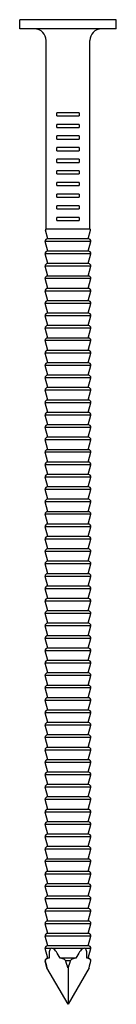
# Model space of a CAD drawing. Units: millimetres. Extents: x -11 to 28, y -136 to 0.
# Drawn here: x -3 to 3, y -64 to 0 of the extents above; entities that cross this region are included whole.
import ezdxf

# ---------------------------------------------------------------- set-up
doc = ezdxf.new("R2010")
doc.units = ezdxf.units.MM

# ---------------------------------------------------------------- blocks, each defined once
blk = doc.blocks.new('CLNA428x65-Front')
at = {"layer": ''}
for p, q in [((3.1, 0), (-3.1, 0)), ((-3.1, -0.6), (-3.1, 0)), ((3.1, -0.6), (3.1, 0)), ((3.1, -0.6), (-3.1, -0.6)), ((-1.4, -13.5), (-1.4, -1.35)), ((1.4, -13.5), (1.4, -1.35)), ((0.721, -6), (-0.721, -6)), ((-0.721, -6.2), (-0.721, -6)), ((-0.721, -6.2), (0.721, -6.2)), ((0.721, -6), (0.721, -6.2)), ((0.721, -6.75), (-0.721, -6.75)), ((-0.721, -6.95), (-0.721, -6.75)), ((-0.721, -6.95), (0.721, -6.95)), ((0.721, -6.75), (0.721, -6.95)), ((0.721, -7.5), (-0.721, -7.5)), ((-0.721, -7.7), (-0.721, -7.5)), ((0.721, -7.5), (0.721, -7.7)), ((-0.721, -7.7), (0.721, -7.7)), ((0.721, -8.25), (-0.721, -8.25)), ((-0.721, -8.45), (-0.721, -8.25)), ((0.721, -8.25), (0.721, -8.45)), ((-0.721, -8.45), (0.721, -8.45)), ((0.721, -9), (-0.721, -9)), ((-0.721, -9.2), (-0.721, -9)), ((-0.721, -9.2), (0.721, -9.2)), ((0.721, -9), (0.721, -9.2)), ((0.721, -9.75), (-0.721, -9.75)), ((-0.721, -9.95), (-0.721, -9.75)), ((-0.721, -9.95), (0.721, -9.95)), ((0.721, -9.75), (0.721, -9.95)), ((0.721, -10.5), (-0.721, -10.5)), ((-0.721, -10.7), (-0.721, -10.5)), ((-0.721, -10.7), (0.721, -10.7)), ((0.721, -10.5), (0.721, -10.7)), ((0.721, -11.25), (-0.721, -11.25)), ((-0.721, -11.45), (-0.721, -11.25)), ((0.721, -11.25), (0.721, -11.45)), ((-0.721, -11.45), (0.721, -11.45)), ((0.721, -12), (-0.721, -12)), ((-0.721, -12.2), (-0.721, -12)), ((0.721, -12), (0.721, -12.2)), ((-0.721, -12.2), (0.721, -12.2)), ((0.721, -12.75), (-0.721, -12.75)), ((-0.721, -12.95), (-0.721, -12.75)), ((-0.721, -12.95), (0.721, -12.95)), ((0.721, -12.75), (0.721, -12.95)), ((-1.306, -14.13), (-1.456, -13.572)), ((-0.721, -13.5), (-1.4, -13.5)), ((0.721, -13.5), (-0.721, -13.5)), ((1.4, -13.5), (0.721, -13.5)), ((1.306, -14.13), (1.456, -13.572)), ((1.475, -14.3), (-1.475, -14.3)), ((-1.306, -14.93), (-1.475, -14.3)), ((1.306, -14.13), (-1.306, -14.13)), ((1.306, -14.93), (1.475, -14.3)), ((1.475, -15.1), (-1.475, -15.1)), ((-1.306, -15.73), (-1.475, -15.1)), ((1.306, -14.93), (-1.306, -14.93)), ((1.306, -15.73), (1.475, -15.1)), ((1.306, -15.73), (-1.306, -15.73)), ((1.475, -15.9), (-1.475, -15.9)), ((-1.306, -16.53), (-1.475, -15.9)), ((1.306, -16.53), (1.475, -15.9)), ((1.475, -16.7), (-1.475, -16.7)), ((-1.306, -17.33), (-1.475, -16.7)), ((1.306, -16.53), (-1.306, -16.53)), ((1.306, -17.33), (1.475, -16.7)), ((1.475, -17.5), (-1.475, -17.5)), ((-1.306, -18.13), (-1.475, -17.5)), ((1.306, -17.33), (-1.306, -17.33)), ((1.306, -18.13), (1.475, -17.5)), ((1.475, -18.3), (-1.475, -18.3)), ((-1.306, -18.93), (-1.475, -18.3)), ((1.306, -18.13), (-1.306, -18.13)), ((1.306, -18.93), (1.475, -18.3)), ((1.306, -18.93), (-1.306, -18.93)), ((1.475, -19.1), (-1.475, -19.1)), ((-1.306, -19.73), (-1.475, -19.1)), ((1.306, -19.73), (1.475, -19.1)), ((1.475, -19.9), (-1.475, -19.9)), ((-1.306, -20.53), (-1.475, -19.9)), ((1.306, -19.73), (-1.306, -19.73)), ((1.306, -20.53), (1.475, -19.9)), ((1.475, -20.7), (-1.475, -20.7)), ((-1.306, -21.33), (-1.475, -20.7)), ((1.306, -20.53), (-1.306, -20.53)), ((1.306, -21.33), (1.475, -20.7)), ((1.475, -21.5), (-1.475, -21.5)), ((-1.306, -22.13), (-1.475, -21.5)), ((1.306, -21.33), (-1.306, -21.33)), ((1.306, -22.13), (1.475, -21.5)), ((1.306, -22.13), (-1.306, -22.13)), ((1.475, -22.3), (-1.475, -22.3)), ((-1.306, -22.93), (-1.475, -22.3)), ((1.306, -22.93), (1.475, -22.3)), ((1.475, -23.1), (-1.475, -23.1)), ((-1.306, -23.73), (-1.475, -23.1)), ((1.306, -22.93), (-1.306, -22.93)), ((1.306, -23.73), (1.475, -23.1)), ((1.475, -23.9), (-1.475, -23.9)), ((-1.306, -24.53), (-1.475, -23.9)), ((1.306, -23.73), (-1.306, -23.73)), ((1.306, -24.53), (1.475, -23.9)), ((1.475, -24.7), (-1.475, -24.7)), ((-1.306, -25.33), (-1.475, -24.7)), ((1.306, -24.53), (-1.306, -24.53)), ((1.306, -25.33), (1.475, -24.7)), ((1.306, -25.33), (-1.306, -25.33)), ((1.475, -25.5), (-1.475, -25.5)), ((-1.306, -26.13), (-1.475, -25.5)), ((1.306, -26.13), (1.475, -25.5)), ((1.475, -26.3), (-1.475, -26.3)), ((-1.306, -26.93), (-1.475, -26.3)), ((1.306, -26.13), (-1.306, -26.13)), ((1.306, -26.93), (1.475, -26.3)), ((1.475, -27.1), (-1.475, -27.1)), ((-1.306, -27.73), (-1.475, -27.1)), ((1.306, -26.93), (-1.306, -26.93)), ((1.306, -27.73), (1.475, -27.1)), ((1.475, -27.9), (-1.475, -27.9)), ((-1.306, -28.53), (-1.475, -27.9)), ((1.306, -27.73), (-1.306, -27.73)), ((1.306, -28.53), (1.475, -27.9)), ((1.306, -28.53), (-1.306, -28.53)), ((1.475, -28.7), (-1.475, -28.7)), ((-1.306, -29.33), (-1.475, -28.7)), ((1.306, -29.33), (1.475, -28.7)), ((1.475, -29.5), (-1.475, -29.5)), ((-1.306, -30.13), (-1.475, -29.5)), ((1.306, -29.33), (-1.306, -29.33)), ((1.306, -30.13), (1.475, -29.5)), ((1.475, -30.3), (-1.475, -30.3)), ((-1.306, -30.93), (-1.475, -30.3)), ((1.306, -30.13), (-1.306, -30.13)), ((1.306, -30.93), (1.475, -30.3)), ((1.475, -31.1), (-1.475, -31.1)), ((-1.306, -31.73), (-1.475, -31.1)), ((1.306, -30.93), (-1.306, -30.93)), ((1.306, -31.73), (1.475, -31.1)), ((1.306, -31.73), (-1.306, -31.73)), ((1.475, -31.9), (-1.475, -31.9)), ((-1.306, -32.53), (-1.475, -31.9)), ((1.306, -32.53), (1.475, -31.9)), ((1.475, -32.7), (-1.475, -32.7)), ((-1.306, -33.33), (-1.475, -32.7)), ((1.306, -32.53), (-1.306, -32.53)), ((1.306, -33.33), (1.475, -32.7)), ((1.475, -33.5), (-1.475, -33.5)), ((-1.306, -34.13), (-1.475, -33.5)), ((1.306, -33.33), (-1.306, -33.33)), ((1.306, -34.13), (1.475, -33.5)), ((1.306, -34.13), (-1.306, -34.13)), ((1.475, -34.3), (-1.475, -34.3)), ((-1.306, -34.93), (-1.475, -34.3)), ((1.306, -34.93), (1.475, -34.3)), ((1.475, -35.1), (-1.475, -35.1)), ((-1.306, -35.73), (-1.475, -35.1)), ((1.306, -34.93), (-1.306, -34.93)), ((1.306, -35.73), (1.475, -35.1)), ((1.475, -35.9), (-1.475, -35.9)), ((-1.306, -36.53), (-1.475, -35.9)), ((1.306, -35.73), (-1.306, -35.73)), ((1.306, -36.53), (1.475, -35.9)), ((1.475, -36.7), (-1.475, -36.7)), ((-1.306, -37.33), (-1.475, -36.7)), ((1.306, -36.53), (-1.306, -36.53)), ((1.306, -37.33), (1.475, -36.7)), ((1.306, -37.33), (-1.306, -37.33)), ((1.475, -37.5), (-1.475, -37.5)), ((-1.306, -38.13), (-1.475, -37.5)), ((1.306, -38.13), (1.475, -37.5)), ((1.475, -38.3), (-1.475, -38.3)), ((-1.306, -38.93), (-1.475, -38.3)), ((1.306, -38.13), (-1.306, -38.13)), ((1.306, -38.93), (1.475, -38.3)), ((1.475, -39.1), (-1.475, -39.1)), ((-1.306, -39.73), (-1.475, -39.1)), ((1.306, -38.93), (-1.306, -38.93)), ((1.306, -39.73), (1.475, -39.1)), ((1.475, -39.9), (-1.475, -39.9)), ((-1.306, -40.53), (-1.475, -39.9)), ((1.306, -39.73), (-1.306, -39.73)), ((1.306, -40.53), (1.475, -39.9)), ((1.306, -40.53), (-1.306, -40.53)), ((1.475, -40.7), (-1.475, -40.7)), ((-1.306, -41.33), (-1.475, -40.7)), ((1.306, -41.33), (1.475, -40.7)), ((1.475, -41.5), (-1.475, -41.5)), ((-1.306, -42.13), (-1.475, -41.5)), ((1.306, -41.33), (-1.306, -41.33)), ((1.306, -42.13), (1.475, -41.5)), ((1.475, -42.3), (-1.475, -42.3)), ((-1.306, -42.93), (-1.475, -42.3)), ((1.306, -42.13), (-1.306, -42.13)), ((1.306, -42.93), (1.475, -42.3)), ((1.475, -43.1), (-1.475, -43.1)), ((-1.306, -43.73), (-1.475, -43.1)), ((1.306, -42.93), (-1.306, -42.93)), ((1.306, -43.73), (1.475, -43.1)), ((1.306, -43.73), (-1.306, -43.73)), ((1.475, -43.9), (-1.475, -43.9)), ((-1.306, -44.53), (-1.475, -43.9)), ((1.306, -44.53), (1.475, -43.9)), ((1.475, -44.7), (-1.475, -44.7)), ((-1.306, -45.33), (-1.475, -44.7)), ((1.306, -44.53), (-1.306, -44.53)), ((1.306, -45.33), (1.475, -44.7)), ((1.475, -45.5), (-1.475, -45.5)), ((-1.306, -46.13), (-1.475, -45.5)), ((1.306, -45.33), (-1.306, -45.33)), ((1.306, -46.13), (1.475, -45.5)), ((1.475, -46.3), (-1.475, -46.3)), ((-1.306, -46.93), (-1.475, -46.3)), ((1.306, -46.13), (-1.306, -46.13)), ((1.306, -46.93), (1.475, -46.3)), ((1.306, -46.93), (-1.306, -46.93)), ((1.475, -47.1), (-1.475, -47.1)), ((-1.306, -47.73), (-1.475, -47.1)), ((1.306, -47.73), (1.475, -47.1)), ((1.475, -47.9), (-1.475, -47.9)), ((-1.306, -48.53), (-1.475, -47.9)), ((1.306, -47.73), (-1.306, -47.73)), ((1.306, -48.53), (1.475, -47.9)), ((1.475, -48.7), (-1.475, -48.7)), ((-1.306, -49.33), (-1.475, -48.7)), ((1.306, -48.53), (-1.306, -48.53)), ((1.306, -49.33), (1.475, -48.7)), ((1.475, -49.5), (-1.475, -49.5)), ((-1.306, -50.13), (-1.475, -49.5)), ((1.306, -49.33), (-1.306, -49.33)), ((1.306, -50.13), (1.475, -49.5)), ((1.306, -50.13), (-1.306, -50.13)), ((1.475, -50.3), (-1.475, -50.3)), ((-1.306, -50.93), (-1.475, -50.3)), ((1.306, -50.93), (1.475, -50.3)), ((1.475, -51.1), (-1.475, -51.1)), ((-1.306, -51.73), (-1.475, -51.1)), ((1.306, -50.93), (-1.306, -50.93)), ((1.306, -51.73), (1.475, -51.1)), ((1.475, -51.9), (-1.475, -51.9)), ((-1.306, -52.53), (-1.475, -51.9)), ((1.306, -51.73), (-1.306, -51.73)), ((1.306, -52.53), (1.475, -51.9)), ((1.475, -52.7), (-1.475, -52.7)), ((-1.306, -53.33), (-1.475, -52.7)), ((1.306, -52.53), (-1.306, -52.53)), ((1.306, -53.33), (1.475, -52.7)), ((1.306, -53.33), (-1.306, -53.33)), ((1.475, -53.5), (-1.475, -53.5)), ((-1.306, -54.13), (-1.475, -53.5)), ((1.306, -54.13), (1.475, -53.5)), ((1.475, -54.3), (-1.475, -54.3)), ((-1.306, -54.93), (-1.475, -54.3)), ((1.306, -54.13), (-1.306, -54.13)), ((1.306, -54.93), (1.475, -54.3)), ((1.475, -55.1), (-1.475, -55.1)), ((-1.306, -55.73), (-1.475, -55.1)), ((1.306, -54.93), (-1.306, -54.93)), ((1.306, -55.73), (1.475, -55.1)), ((1.306, -55.73), (-1.306, -55.73)), ((1.475, -55.9), (-1.475, -55.9)), ((-1.306, -56.53), (-1.475, -55.9)), ((1.306, -56.53), (1.475, -55.9)), ((1.475, -56.7), (-1.475, -56.7)), ((-1.306, -57.33), (-1.475, -56.7)), ((1.306, -56.53), (-1.306, -56.53)), ((1.306, -57.33), (1.475, -56.7)), ((1.475, -57.5), (-1.475, -57.5)), ((-1.306, -58.13), (-1.475, -57.5)), ((1.306, -57.33), (-1.306, -57.33)), ((1.306, -58.13), (1.475, -57.5)), ((1.475, -58.3), (-1.475, -58.3)), ((-1.306, -58.93), (-1.475, -58.3)), ((1.306, -58.13), (-1.306, -58.13)), ((1.306, -58.93), (1.475, -58.3)), ((1.306, -58.93), (-1.306, -58.93)), ((1.475, -59.1), (-1.475, -59.1)), ((-1.306, -59.73), (-1.475, -59.1)), ((1.306, -59.73), (1.475, -59.1)), ((-1.128, -59.9), (-1.475, -59.9)), ((-1.306, -60.53), (-1.475, -59.9)), ((1.306, -59.73), (-1.306, -59.73)), ((0.951, -59.9), (-0.951, -59.9)), ((1.475, -59.9), (1.128, -59.9)), ((1.306, -60.53), (1.475, -59.9)), ((-1.467, -60.7), (-1.475, -60.7)), ((-1.352, -61.158), (-1.475, -60.7)), ((-1.201, -60.53), (-1.306, -60.53)), ((0.514, -60.53), (-0.514, -60.53)), ((0.149, -60.7), (-0.149, -60.7)), ((1.306, -60.53), (1.201, -60.53)), ((1.352, -61.158), (1.475, -60.7)), ((1.475, -60.7), (1.467, -60.7)), ((0, -63.5), (-1.352, -61.158)), ((0, -61.158), (0, -63.5)), ((1.352, -61.158), (0, -63.5))]:
    blk.add_line(p, q, dxfattribs=at)
for centre, radius, start, end in [((-2.15, -1.35), 0.75, 0, 90), ((2.15, -1.35), 0.75, 90, 180), ((-1.4, -13.558), 0.0575, 90, 195), ((1.4, -13.558), 0.0575, 345, 90), ((-1.305, -14.3), 0.17, 90.40316, 180), ((1.305, -14.3), 0.17, 0, 89.59684), ((-1.305, -15.1), 0.17, 90.40316, 180), ((1.305, -15.1), 0.17, 0, 89.59684), ((-1.305, -15.9), 0.17, 90.40316, 180), ((1.305, -15.9), 0.17, 0, 89.59684), ((-1.305, -16.7), 0.17, 90.40316, 180), ((1.305, -16.7), 0.17, 0, 89.59684), ((-1.305, -17.5), 0.17, 90.40316, 180), ((1.305, -17.5), 0.17, 0, 89.59684), ((-1.305, -18.3), 0.17, 90.40316, 180), ((1.305, -18.3), 0.17, 0, 89.59684), ((-1.305, -19.1), 0.17, 90.40316, 180), ((1.305, -19.1), 0.17, 0, 89.59684), ((-1.305, -19.9), 0.17, 90.40316, 180), ((1.305, -19.9), 0.17, 0, 89.59684), ((-1.305, -20.7), 0.17, 90.40316, 180), ((1.305, -20.7), 0.17, 0, 89.59684), ((-1.305, -21.5), 0.17, 90.40316, 180), ((1.305, -21.5), 0.17, 0, 89.59684), ((-1.305, -22.3), 0.17, 90.40316, 180), ((1.305, -22.3), 0.17, 0, 89.59684), ((-1.305, -23.1), 0.17, 90.40316, 180), ((1.305, -23.1), 0.17, 0, 89.59684), ((-1.305, -23.9), 0.17, 90.40316, 180), ((1.305, -23.9), 0.17, 0, 89.59684), ((-1.305, -24.7), 0.17, 90.40316, 180), ((1.305, -24.7), 0.17, 0, 89.59684), ((-1.305, -25.5), 0.17, 90.40316, 180), ((1.305, -25.5), 0.17, 0, 89.59684), ((-1.305, -26.3), 0.17, 90.40316, 180), ((1.305, -26.3), 0.17, 0, 89.59684), ((-1.305, -27.1), 0.17, 90.40316, 180), ((1.305, -27.1), 0.17, 0, 89.59684), ((-1.305, -27.9), 0.17, 90.40316, 180), ((1.305, -27.9), 0.17, 0, 89.59684), ((-1.305, -28.7), 0.17, 90.40316, 180), ((1.305, -28.7), 0.17, 0, 89.59684), ((-1.305, -29.5), 0.17, 90.40316, 180), ((1.305, -29.5), 0.17, 0, 89.59684), ((-1.305, -30.3), 0.17, 90.40316, 180), ((1.305, -30.3), 0.17, 0, 89.59684), ((-1.305, -31.1), 0.17, 90.40316, 180), ((1.305, -31.1), 0.17, 0, 89.59684), ((-1.305, -31.9), 0.17, 90.40316, 180), ((1.305, -31.9), 0.17, 0, 89.59684), ((-1.305, -32.7), 0.17, 90.40316, 180), ((1.305, -32.7), 0.17, 0, 89.59684), ((-1.305, -33.5), 0.17, 90.40316, 180), ((1.305, -33.5), 0.17, 0, 89.59684), ((-1.305, -34.3), 0.17, 90.40316, 180), ((1.305, -34.3), 0.17, 0, 89.59684), ((-1.305, -35.1), 0.17, 90.40316, 180), ((1.305, -35.1), 0.17, 0, 89.59684), ((-1.305, -35.9), 0.17, 90.40316, 180), ((1.305, -35.9), 0.17, 0, 89.59684), ((-1.305, -36.7), 0.17, 90.40316, 180), ((1.305, -36.7), 0.17, 0, 89.59684), ((-1.305, -37.5), 0.17, 90.40316, 180), ((1.305, -37.5), 0.17, 0, 89.59684), ((-1.305, -38.3), 0.17, 90.40316, 180), ((1.305, -38.3), 0.17, 0, 89.59684), ((-1.305, -39.1), 0.17, 90.40316, 180), ((1.305, -39.1), 0.17, 0, 89.59684), ((-1.305, -39.9), 0.17, 90.40316, 180), ((1.305, -39.9), 0.17, 0, 89.59684), ((-1.305, -40.7), 0.17, 90.40316, 180), ((1.305, -40.7), 0.17, 0, 89.59684), ((-1.305, -41.5), 0.17, 90.40316, 180), ((1.305, -41.5), 0.17, 0, 89.59684), ((-1.305, -42.3), 0.17, 90.40316, 180), ((1.305, -42.3), 0.17, 0, 89.59684), ((-1.305, -43.1), 0.17, 90.40316, 180), ((1.305, -43.1), 0.17, 0, 89.59684), ((-1.305, -43.9), 0.17, 90.40316, 180), ((1.305, -43.9), 0.17, 0, 89.59684), ((-1.305, -44.7), 0.17, 90.40316, 180), ((1.305, -44.7), 0.17, 0, 89.59684), ((-1.305, -45.5), 0.17, 90.40316, 180), ((1.305, -45.5), 0.17, 0, 89.59684), ((-1.305, -46.3), 0.17, 90.40316, 180), ((1.305, -46.3), 0.17, 0, 89.59684), ((-1.305, -47.1), 0.17, 90.40316, 180), ((1.305, -47.1), 0.17, 0, 89.59684), ((-1.305, -47.9), 0.17, 90.40316, 180), ((1.305, -47.9), 0.17, 0, 89.59684), ((-1.305, -48.7), 0.17, 90.40316, 180), ((1.305, -48.7), 0.17, 0, 89.59684), ((-1.305, -49.5), 0.17, 90.40316, 180), ((1.305, -49.5), 0.17, 0, 89.59684), ((-1.305, -50.3), 0.17, 90.40316, 180), ((1.305, -50.3), 0.17, 0, 89.59684), ((-1.305, -51.1), 0.17, 90.40316, 180), ((1.305, -51.1), 0.17, 0, 89.59684), ((-1.305, -51.9), 0.17, 90.40316, 180), ((1.305, -51.9), 0.17, 0, 89.59684), ((-1.305, -52.7), 0.17, 90.40316, 180), ((1.305, -52.7), 0.17, 0, 89.59684), ((-1.305, -53.5), 0.17, 90.40316, 180), ((1.305, -53.5), 0.17, 0, 89.59684), ((-1.305, -54.3), 0.17, 90.40316, 180), ((1.305, -54.3), 0.17, 0, 89.59684), ((-1.305, -55.1), 0.17, 90.40316, 180), ((1.305, -55.1), 0.17, 0, 89.59684), ((-1.305, -55.9), 0.17, 90.40316, 180), ((1.305, -55.9), 0.17, 0, 89.59684), ((-1.305, -56.7), 0.17, 90.40316, 180), ((1.305, -56.7), 0.17, 0, 89.59684), ((-1.305, -57.5), 0.17, 90.40316, 180), ((1.305, -57.5), 0.17, 0, 89.59684), ((-1.305, -58.3), 0.17, 90.40316, 180), ((1.305, -58.3), 0.17, 0, 89.59684), ((-1.305, -59.1), 0.17, 90.40316, 180), ((1.305, -59.1), 0.17, 0, 89.59684), ((-1.305, -59.9), 0.17, 90.40316, 180), ((1.305, -59.9), 0.17, 0, 89.59684), ((-1.305, -60.7), 0.17, 90.40316, 180), ((1.305, -60.7), 0.17, 0, 89.59684)]:
    blk.add_arc(centre, radius, start, end, dxfattribs=at)
for centre, major_axis, start_param, end_param in [((-0.416, -62.058), (-0.662, 2.192), 0.12545, 0.740678), ((-0.416, -62.058), (-0.662, 2.192), 5.421711, 6.03694), ((0.416, -62.058), (0.662, 2.192), 0.246245, 0.861474), ((0.416, -62.058), (0.662, 2.192), 5.542507, 6.157736), ((-0.591, -61.453), (-0.94, 3.113), 1.266529, 1.415522), ((-0.591, -61.453), (-0.94, 3.113), 4.746868, 4.89586), ((0.591, -61.453), (0.94, 3.113), 1.387325, 1.536318), ((0.591, -61.453), (0.94, 3.113), 4.867664, 5.016656)]:
    blk.add_ellipse(centre, major_axis=major_axis, ratio=0.200339, start_param=start_param, end_param=end_param, dxfattribs=at)
for points, knots in [([(-0.951, -59.9), (-0.982, -59.891), (-1.015, -59.888), (-1.071, -59.888), (-1.101, -59.891), (-1.128, -59.9)], [0.03731149, 0.03731149, 0.03731149, 0.03731149, 0.04911393, 0.04911393, 0.06091636, 0.06091636, 0.06091636, 0.06091636]), ([(1.128, -59.9), (1.101, -59.891), (1.071, -59.888), (1.015, -59.888), (0.982, -59.891), (0.951, -59.9)], [0.03731149, 0.03731149, 0.03731149, 0.03731149, 0.04911393, 0.04911393, 0.06091636, 0.06091636, 0.06091636, 0.06091636]), ([(-1.201, -60.53), (-1.276, -60.53), (-1.361, -60.547), (-1.429, -60.608), (-1.445, -60.628), (-1.461, -60.662), (-1.466, -60.682), (-1.467, -60.7)], [0.24219952, 0.24219952, 0.24219952, 0.24219952, 0.27413451, 0.27413451, 0.28347293, 0.28347293, 0.28998268, 0.28998268, 0.28998268, 0.28998268]), ([(-0.149, -60.7), (-0.161, -60.682), (-0.177, -60.662), (-0.214, -60.628), (-0.241, -60.608), (-0.344, -60.547), (-0.438, -60.53), (-0.514, -60.53)], [0.10274284, 0.10274284, 0.10274284, 0.10274284, 0.10925259, 0.10925259, 0.11859101, 0.11859101, 0.150526, 0.150526, 0.150526, 0.150526]), ([(0.514, -60.53), (0.438, -60.53), (0.344, -60.547), (0.241, -60.608), (0.214, -60.628), (0.177, -60.662), (0.161, -60.682), (0.149, -60.7)], [0.24219952, 0.24219952, 0.24219952, 0.24219952, 0.27413451, 0.27413451, 0.28347293, 0.28347293, 0.28998268, 0.28998268, 0.28998268, 0.28998268]), ([(1.467, -60.7), (1.466, -60.682), (1.461, -60.662), (1.445, -60.628), (1.429, -60.608), (1.361, -60.547), (1.276, -60.53), (1.201, -60.53)], [0.10274284, 0.10274284, 0.10274284, 0.10274284, 0.10925259, 0.10925259, 0.11859101, 0.11859101, 0.150526, 0.150526, 0.150526, 0.150526])]:
    blk.add_open_spline(points, degree=3, knots=knots, dxfattribs=at)

msp = doc.modelspace()

# ---------------------------------------------------------------- block references
msp.add_blockref('CLNA428x65-Front', (0, 0))

doc.saveas('drawing.dxf')
